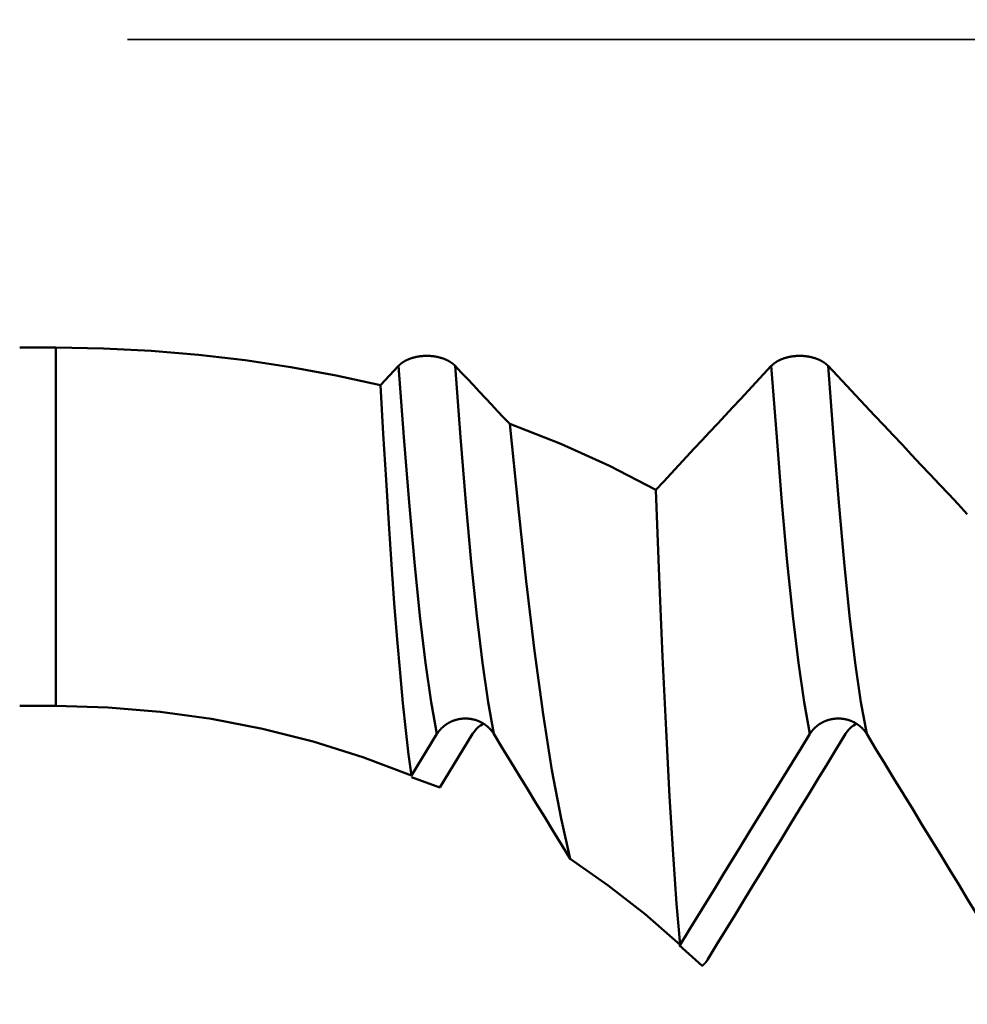
# Model space of a CAD drawing. Extents: x -50 to 107, y -39 to 95.
# Drawn here: x 51 to 54, y -4 to -1 of the extents above; entities that cross this region are included whole.
import ezdxf

# ---------------------------------------------------------------- set-up
doc = ezdxf.new("R2010")
doc.units = 0
doc.header["$PDMODE"] = 1
doc.linetypes.add('DASH', pattern=[3.75, 3, -0.75])
for name, color, linetype, lineweight in [('1', 4, 'Continuous', 50), ('SK2', 7, 'Continuous', 25), ('SK3', 1, 'DASH', 35)]:
    doc.layers.add(name, color=color, linetype=linetype, lineweight=lineweight)
doc.styles.add('STANDARD 3.5 mm', font='monos.ttf', dxfattribs={"height": 3.5})
doc.dimstyles.new('AM_DIN', dxfattribs={"dimtxt": 3.5, "dimasz": 2.5, "dimexe": 2, "dimexo": 1, "dimgap": 1, "dimtad": 1, "dimdec": 1, "dimzin": 0, "dimdsep": 46, "dimtxsty": 'STANDARD 3.5 mm', "dimcen": 0.09, "dimadec": 0, "dimazin": 2, "dimtm": 1e-09, "dimtfac": 0.707107, "dimtmove": 0, "dimatfit": 3, "dimfxl": 1, "dimtolj": 1, "dimtzin": 0, "dimlwd": -1, "dimlwe": -1, "dimarcsym": 0})

# ---------------------------------------------------------------- blocks, each defined once
blk = doc.blocks.new('*D10')
at = {"layer": 'DEFPOINTS', "color": 0}
for p in [(63.7046, 4.117), (-24, -3.1), (63.7046, -20)]:
    blk.add_point(p, dxfattribs=at)
at = {"layer": 'SK2', "color": 0}
for p, q in [((63.7046, 3.117), (63.7046, -32)), ((-24, -4.1), (-24, -32)), ((-21.5, -30), (61.2046, -30))]:
    blk.add_line(p, q, dxfattribs=at)
for points in [[(-21.5, -29.5833), (-21.5, -30.4167), (-24, -30)], [(61.2046, -30.4167), (61.2046, -29.5833), (63.7046, -30)]]:
    blk.add_solid(points, dxfattribs=at)
at = {"layer": 'SK2', "color": 0, "insert": (19.8523, -27.1887), "char_height": 3.5, "attachment_point": 5, "style": 'STANDARD 3.5 mm'}
blk.add_mtext('\\A1;87.7', dxfattribs=at)

msp = doc.modelspace()

# ---------------------------------------------------------------- linework, layer by layer
at = {"layer": '1'}
for p, q in [((50.8172, -1.8319), (50.6961, -1.8319)), ((50.8172, -1.8319), (50.8172, -3.0324)), ((51.9055, -1.9578), (51.9657, -1.8933)), ((50.6961, -3.0324), (50.8172, -3.0324)), ((52.095, -3.1262), (52.0095, -3.2649)), ((52.1049, -3.3056), (52.2144, -3.1262)), ((52.1049, -3.3056), (52.0095, -3.2709)), ((52.9841, -3.9027), (52.9066, -3.8339))]:
    msp.add_line(p, q, dxfattribs=at)
for points in [[(51.9055, -1.9578), (51.7568, -1.9249), (51.6055, -1.8968), (51.4516, -1.8737), (51.2952, -1.8555), (51.1369, -1.8424), (50.9774, -1.8345), (50.8172, -1.8319)], [(51.9657, -1.8933), (51.9661, -1.8929), (51.9666, -1.8924), (51.967, -1.8919), (51.9675, -1.8915), (51.968, -1.891), (51.9685, -1.8905), (51.969, -1.8901), (51.9694, -1.8896), (51.9699, -1.8891), (51.9705, -1.8887), (51.971, -1.8882), (51.9715, -1.8878), (51.972, -1.8873), (51.9726, -1.8869), (51.9731, -1.8864), (51.9736, -1.886), (51.9742, -1.8855), (51.9747, -1.8851), (51.9753, -1.8847), (51.9759, -1.8842), (51.9764, -1.8838), (51.977, -1.8834), (51.9776, -1.883), (51.9782, -1.8825), (51.9788, -1.8821), (51.9794, -1.8817), (51.98, -1.8813), (51.9806, -1.8809), (51.9812, -1.8805), (51.9819, -1.8801), (51.9825, -1.8797), (51.9831, -1.8793), (51.9838, -1.8789), (51.9844, -1.8785), (51.985, -1.8781), (51.9857, -1.8777), (51.9863, -1.8774), (51.987, -1.877), (51.9877, -1.8766), (51.9883, -1.8763), (51.989, -1.8759), (51.9897, -1.8755), (51.9904, -1.8752), (51.9911, -1.8748), (51.9918, -1.8745), (51.9925, -1.8741), (51.9932, -1.8738), (51.9939, -1.8735), (51.9946, -1.8731), (51.9953, -1.8728), (51.996, -1.8725), (51.9968, -1.8721), (51.9975, -1.8718), (51.9983, -1.8715), (51.999, -1.8712), (51.9997, -1.8709), (52.0005, -1.8706), (52.0012, -1.8703), (52.002, -1.87), (52.0028, -1.8697), (52.0035, -1.8694), (52.0043, -1.8691), (52.0051, -1.8688), (52.0059, -1.8685), (52.0066, -1.8682), (52.0074, -1.868), (52.0082, -1.8677), (52.009, -1.8674), (52.0098, -1.8672), (52.0106, -1.8669), (52.0114, -1.8667), (52.0122, -1.8664), (52.013, -1.8662), (52.0138, -1.8659), (52.0147, -1.8657), (52.0155, -1.8655), (52.0163, -1.8652), (52.0171, -1.865), (52.0179, -1.8648), (52.0188, -1.8646), (52.0196, -1.8644), (52.0204, -1.8642), (52.0213, -1.864), (52.0221, -1.8638), (52.0229, -1.8636), (52.0238, -1.8634), (52.0246, -1.8632), (52.0255, -1.863), (52.0263, -1.8629), (52.0272, -1.8627), (52.028, -1.8625), (52.0289, -1.8624), (52.0298, -1.8622), (52.0306, -1.8621), (52.0315, -1.8619), (52.0324, -1.8618), (52.0332, -1.8616), (52.0341, -1.8615), (52.035, -1.8613), (52.0359, -1.8612), (52.0368, -1.8611), (52.0376, -1.861), (52.0385, -1.8609), (52.0394, -1.8607), (52.0403, -1.8606), (52.0412, -1.8605), (52.0421, -1.8604), (52.0429, -1.8604), (52.0438, -1.8603), (52.0447, -1.8602), (52.0456, -1.8601), (52.0465, -1.86), (52.0474, -1.86), (52.0483, -1.8599), (52.0492, -1.8598), (52.0501, -1.8598), (52.051, -1.8597), (52.0519, -1.8597), (52.0528, -1.8596), (52.0537, -1.8596), (52.0546, -1.8596), (52.0555, -1.8595), (52.0564, -1.8595), (52.0573, -1.8595), (52.0581, -1.8595), (52.059, -1.8595), (52.0599, -1.8595), (52.0608, -1.8595), (52.0617, -1.8595), (52.0626, -1.8595), (52.0635, -1.8595), (52.0644, -1.8595), (52.0653, -1.8595), (52.0662, -1.8595), (52.0671, -1.8596), (52.068, -1.8596), (52.0689, -1.8596), (52.0698, -1.8597), (52.0707, -1.8597), (52.0716, -1.8598), (52.0725, -1.8598), (52.0734, -1.8599), (52.0743, -1.86), (52.0752, -1.86), (52.0761, -1.8601), (52.077, -1.8602), (52.0779, -1.8603), (52.0788, -1.8604), (52.0797, -1.8605), (52.0806, -1.8606), (52.0814, -1.8607), (52.0823, -1.8608), (52.0832, -1.8609), (52.0841, -1.861), (52.085, -1.8611), (52.0858, -1.8612), (52.0867, -1.8614), (52.0876, -1.8615), (52.0885, -1.8616), (52.0893, -1.8618), (52.0902, -1.8619), (52.0911, -1.8621), (52.0919, -1.8622), (52.0928, -1.8624), (52.0936, -1.8625), (52.0945, -1.8627), (52.0953, -1.8629), (52.0962, -1.8631), (52.097, -1.8632), (52.0979, -1.8634), (52.0987, -1.8636), (52.0996, -1.8638), (52.1004, -1.864), (52.1013, -1.8642), (52.1021, -1.8644), (52.1029, -1.8646), (52.1038, -1.8648), (52.1046, -1.8651), (52.1054, -1.8653), (52.1062, -1.8655), (52.1071, -1.8657), (52.1079, -1.866), (52.1087, -1.8662), (52.1095, -1.8665), (52.1103, -1.8667), (52.1111, -1.867), (52.1119, -1.8672), (52.1127, -1.8675), (52.1135, -1.8677), (52.1143, -1.868), (52.1151, -1.8683), (52.1159, -1.8686), (52.1166, -1.8688), (52.1174, -1.8691), (52.1182, -1.8694), (52.1189, -1.8697), (52.1197, -1.87), (52.1205, -1.8703), (52.1212, -1.8706), (52.122, -1.8709), (52.1227, -1.8712), (52.1235, -1.8715), (52.1242, -1.8718), (52.1249, -1.8721), (52.1257, -1.8725), (52.1264, -1.8728), (52.1271, -1.8731), (52.1278, -1.8735), (52.1285, -1.8738), (52.1292, -1.8741), (52.1299, -1.8745), (52.1306, -1.8748), (52.1313, -1.8752), (52.132, -1.8755), (52.1327, -1.8759), (52.1334, -1.8763), (52.134, -1.8766), (52.1347, -1.877), (52.1354, -1.8774), (52.136, -1.8778), (52.1367, -1.8781), (52.1373, -1.8785), (52.138, -1.8789), (52.1386, -1.8793), (52.1393, -1.8797), (52.1399, -1.8801), (52.1405, -1.8805), (52.1411, -1.8809), (52.1418, -1.8813), (52.1424, -1.8817), (52.143, -1.8821), (52.1436, -1.8825), (52.1442, -1.883), (52.1447, -1.8834), (52.1453, -1.8838), (52.1459, -1.8842), (52.1465, -1.8847), (52.147, -1.8851), (52.1476, -1.8855), (52.1481, -1.886), (52.1487, -1.8864), (52.1492, -1.8868), (52.1498, -1.8873), (52.1503, -1.8877), (52.1508, -1.8882), (52.1513, -1.8886), (52.1518, -1.8891), (52.1523, -1.8896), (52.1528, -1.89), (52.1533, -1.8905), (52.1538, -1.891), (52.1543, -1.8914), (52.1548, -1.8919), (52.1553, -1.8924), (52.1557, -1.8929), (52.1562, -1.8933)], [(53.2157, -1.8933), (53.2161, -1.8929), (53.2166, -1.8924), (53.217, -1.8919), (53.2175, -1.8915), (53.218, -1.891), (53.2185, -1.8905), (53.219, -1.8901), (53.2194, -1.8896), (53.2199, -1.8891), (53.2205, -1.8887), (53.221, -1.8882), (53.2215, -1.8878), (53.222, -1.8873), (53.2226, -1.8869), (53.2231, -1.8864), (53.2236, -1.886), (53.2242, -1.8855), (53.2247, -1.8851), (53.2253, -1.8847), (53.2259, -1.8842), (53.2264, -1.8838), (53.227, -1.8834), (53.2276, -1.883), (53.2282, -1.8825), (53.2288, -1.8821), (53.2294, -1.8817), (53.23, -1.8813), (53.2306, -1.8809), (53.2312, -1.8805), (53.2319, -1.8801), (53.2325, -1.8797), (53.2331, -1.8793), (53.2338, -1.8789), (53.2344, -1.8785), (53.235, -1.8781), (53.2357, -1.8777), (53.2363, -1.8774), (53.237, -1.877), (53.2377, -1.8766), (53.2383, -1.8763), (53.239, -1.8759), (53.2397, -1.8755), (53.2404, -1.8752), (53.2411, -1.8748), (53.2418, -1.8745), (53.2425, -1.8741), (53.2432, -1.8738), (53.2439, -1.8735), (53.2446, -1.8731), (53.2453, -1.8728), (53.246, -1.8725), (53.2468, -1.8721), (53.2475, -1.8718), (53.2483, -1.8715), (53.249, -1.8712), (53.2497, -1.8709), (53.2505, -1.8706), (53.2512, -1.8703), (53.252, -1.87), (53.2528, -1.8697), (53.2535, -1.8694), (53.2543, -1.8691), (53.2551, -1.8688), (53.2559, -1.8685), (53.2566, -1.8682), (53.2574, -1.868), (53.2582, -1.8677), (53.259, -1.8674), (53.2598, -1.8672), (53.2606, -1.8669), (53.2614, -1.8667), (53.2622, -1.8664), (53.263, -1.8662), (53.2638, -1.8659), (53.2647, -1.8657), (53.2655, -1.8655), (53.2663, -1.8652), (53.2671, -1.865), (53.2679, -1.8648), (53.2688, -1.8646), (53.2696, -1.8644), (53.2704, -1.8642), (53.2713, -1.864), (53.2721, -1.8638), (53.2729, -1.8636), (53.2738, -1.8634), (53.2746, -1.8632), (53.2755, -1.863), (53.2763, -1.8629), (53.2772, -1.8627), (53.278, -1.8625), (53.2789, -1.8624), (53.2798, -1.8622), (53.2806, -1.8621), (53.2815, -1.8619), (53.2824, -1.8618), (53.2832, -1.8616), (53.2841, -1.8615), (53.285, -1.8613), (53.2859, -1.8612), (53.2868, -1.8611), (53.2876, -1.861), (53.2885, -1.8609), (53.2894, -1.8607), (53.2903, -1.8606), (53.2912, -1.8605), (53.2921, -1.8604), (53.2929, -1.8604), (53.2938, -1.8603), (53.2947, -1.8602), (53.2956, -1.8601), (53.2965, -1.86), (53.2974, -1.86), (53.2983, -1.8599), (53.2992, -1.8598), (53.3001, -1.8598), (53.301, -1.8597), (53.3019, -1.8597), (53.3028, -1.8596), (53.3037, -1.8596), (53.3046, -1.8596), (53.3055, -1.8595), (53.3064, -1.8595), (53.3073, -1.8595), (53.3081, -1.8595), (53.309, -1.8595), (53.3099, -1.8595), (53.3108, -1.8595), (53.3117, -1.8595), (53.3126, -1.8595), (53.3135, -1.8595), (53.3144, -1.8595), (53.3153, -1.8595), (53.3162, -1.8595), (53.3171, -1.8596), (53.318, -1.8596), (53.3189, -1.8596), (53.3198, -1.8597), (53.3207, -1.8597), (53.3216, -1.8598), (53.3225, -1.8598), (53.3234, -1.8599), (53.3243, -1.86), (53.3252, -1.86), (53.3261, -1.8601), (53.327, -1.8602), (53.3279, -1.8603), (53.3288, -1.8604), (53.3297, -1.8605), (53.3306, -1.8606), (53.3314, -1.8607), (53.3323, -1.8608), (53.3332, -1.8609), (53.3341, -1.861), (53.335, -1.8611), (53.3358, -1.8612), (53.3367, -1.8614), (53.3376, -1.8615), (53.3385, -1.8616), (53.3393, -1.8618), (53.3402, -1.8619), (53.3411, -1.8621), (53.3419, -1.8622), (53.3428, -1.8624), (53.3436, -1.8625), (53.3445, -1.8627), (53.3453, -1.8629), (53.3462, -1.8631), (53.347, -1.8632), (53.3479, -1.8634), (53.3487, -1.8636), (53.3496, -1.8638), (53.3504, -1.864), (53.3513, -1.8642), (53.3521, -1.8644), (53.3529, -1.8646), (53.3538, -1.8648), (53.3546, -1.8651), (53.3554, -1.8653), (53.3562, -1.8655), (53.3571, -1.8657), (53.3579, -1.866), (53.3587, -1.8662), (53.3595, -1.8665), (53.3603, -1.8667), (53.3611, -1.867), (53.3619, -1.8672), (53.3627, -1.8675), (53.3635, -1.8677), (53.3643, -1.868), (53.3651, -1.8683), (53.3659, -1.8686), (53.3666, -1.8688), (53.3674, -1.8691), (53.3682, -1.8694), (53.3689, -1.8697), (53.3697, -1.87), (53.3705, -1.8703), (53.3712, -1.8706), (53.372, -1.8709), (53.3727, -1.8712), (53.3735, -1.8715), (53.3742, -1.8718), (53.3749, -1.8721), (53.3757, -1.8725), (53.3764, -1.8728), (53.3771, -1.8731), (53.3778, -1.8735), (53.3785, -1.8738), (53.3792, -1.8741), (53.3799, -1.8745), (53.3806, -1.8748), (53.3813, -1.8752), (53.382, -1.8755), (53.3827, -1.8759), (53.3834, -1.8763), (53.384, -1.8766), (53.3847, -1.877), (53.3854, -1.8774), (53.386, -1.8778), (53.3867, -1.8781), (53.3873, -1.8785), (53.388, -1.8789), (53.3886, -1.8793), (53.3893, -1.8797), (53.3899, -1.8801), (53.3905, -1.8805), (53.3911, -1.8809), (53.3918, -1.8813), (53.3924, -1.8817), (53.393, -1.8821), (53.3936, -1.8825), (53.3942, -1.883), (53.3947, -1.8834), (53.3953, -1.8838), (53.3959, -1.8842), (53.3965, -1.8847), (53.397, -1.8851), (53.3976, -1.8855), (53.3981, -1.886), (53.3987, -1.8864), (53.3992, -1.8868), (53.3998, -1.8873), (53.4003, -1.8877), (53.4008, -1.8882), (53.4013, -1.8886), (53.4018, -1.8891), (53.4023, -1.8896), (53.4028, -1.89), (53.4033, -1.8905), (53.4038, -1.891), (53.4043, -1.8914), (53.4048, -1.8919), (53.4053, -1.8924), (53.4057, -1.8929), (53.4062, -1.8933)], [(52.095, -3.1262), (52.0758, -3.0202), (52.0566, -2.8874), (52.0376, -2.7299), (52.0191, -2.5502), (52.0014, -2.3511), (51.9838, -2.1323), (51.9657, -1.8933)], [(52.1562, -1.8933), (52.1765, -1.9149), (52.1968, -1.9364), (52.217, -1.958), (52.2373, -1.9796), (52.2576, -2.0011), (52.2779, -2.0227), (52.2982, -2.0442), (52.3184, -2.0658), (52.3387, -2.0873)], [(52.2856, -3.1262), (52.2663, -3.0202), (52.2471, -2.8874), (52.2281, -2.7299), (52.2097, -2.5502), (52.1919, -2.3511), (52.1743, -2.1323), (52.1562, -1.8933)], [(52.8281, -2.3087), (52.854, -2.281), (52.8798, -2.2533), (52.9057, -2.2256), (52.9315, -2.1979), (52.9574, -2.1703), (52.9832, -2.1426), (53.009, -2.1149), (53.0349, -2.0872), (53.0607, -2.0595), (53.0865, -2.0318), (53.1124, -2.0041), (53.1382, -1.9764), (53.164, -1.9487), (53.1898, -1.921), (53.2157, -1.8933)], [(53.345, -3.1262), (53.3258, -3.0202), (53.3066, -2.8874), (53.2876, -2.7299), (53.2691, -2.5502), (53.2514, -2.3511), (53.2338, -2.1323), (53.2157, -1.8933)], [(53.4062, -1.8933), (53.4373, -1.9264), (53.4684, -1.9595), (53.4996, -1.9925), (53.5307, -2.0256), (53.5618, -2.0587), (53.5929, -2.0918), (53.624, -2.1248), (53.6551, -2.1579), (53.6862, -2.191), (53.7173, -2.224), (53.7484, -2.2571), (53.7795, -2.2902), (53.8106, -2.3233), (53.8417, -2.3563), (53.8728, -2.3894)], [(53.5356, -3.1262), (53.5163, -3.0202), (53.4971, -2.8874), (53.4781, -2.7299), (53.4597, -2.5502), (53.4419, -2.3511), (53.4243, -2.1323), (53.4062, -1.8933)], [(52.0095, -3.2649), (51.9999, -3.195), (51.9903, -3.1145), (51.9807, -3.0234), (51.9711, -2.9217), (51.9615, -2.8098), (51.952, -2.6885), (51.9427, -2.5589), (51.9336, -2.4211), (51.9244, -2.275), (51.9151, -2.1206), (51.9055, -1.9578)], [(52.8281, -2.3087), (52.6732, -2.2282), (52.5101, -2.1544), (52.3387, -2.0873)], [(52.3387, -2.0873), (52.3666, -2.3614), (52.3939, -2.6148), (52.4218, -2.8478), (52.4508, -3.06), (52.4805, -3.2475), (52.5108, -3.4092), (52.5415, -3.5451)], [(52.9099, -3.8322), (52.8981, -3.6955), (52.8863, -3.53), (52.8745, -3.3359), (52.8628, -3.1137), (52.8513, -2.868), (52.8399, -2.5996), (52.8281, -2.3087)], [(50.8172, -3.0324), (50.993, -3.0372), (51.1672, -3.0516), (51.3396, -3.0755), (51.5104, -3.1088), (51.6798, -3.1516), (51.8466, -3.2038), (52.0095, -3.2649)], [(52.2856, -3.1262), (52.2851, -3.1255), (52.2847, -3.1248), (52.2842, -3.124), (52.2837, -3.1233), (52.2833, -3.1226), (52.2828, -3.1219), (52.2823, -3.1212), (52.2818, -3.1205), (52.2813, -3.1198), (52.2808, -3.1191), (52.2803, -3.1184), (52.2797, -3.1177), (52.2792, -3.117), (52.2787, -3.1163), (52.2781, -3.1156), (52.2776, -3.115), (52.277, -3.1143), (52.2765, -3.1136), (52.2759, -3.113), (52.2754, -3.1123), (52.2748, -3.1117), (52.2742, -3.111), (52.2736, -3.1104), (52.273, -3.1097), (52.2724, -3.1091), (52.2718, -3.1085), (52.2712, -3.1078), (52.2706, -3.1072), (52.27, -3.1066), (52.2694, -3.106), (52.2688, -3.1054), (52.2681, -3.1048), (52.2675, -3.1042), (52.2668, -3.1036), (52.2662, -3.103), (52.2655, -3.1024), (52.2649, -3.1018), (52.2642, -3.1013), (52.2636, -3.1007), (52.2629, -3.1001), (52.2622, -3.0996), (52.2615, -3.099), (52.2608, -3.0985), (52.2602, -3.098), (52.2595, -3.0974), (52.2588, -3.0969), (52.2581, -3.0964), (52.2573, -3.0959), (52.2566, -3.0953), (52.2559, -3.0948), (52.2552, -3.0943), (52.2545, -3.0938), (52.2537, -3.0933), (52.253, -3.0929), (52.2522, -3.0924), (52.2515, -3.0919), (52.2507, -3.0914), (52.25, -3.091), (52.2492, -3.0905), (52.2485, -3.0901), (52.2477, -3.0896), (52.2469, -3.0892), (52.2461, -3.0888), (52.2454, -3.0883), (52.2446, -3.0879), (52.2438, -3.0875), (52.243, -3.0871), (52.2422, -3.0867), (52.2414, -3.0863), (52.2406, -3.0859), (52.2398, -3.0855), (52.239, -3.0851), (52.2382, -3.0848), (52.2374, -3.0844), (52.2366, -3.084), (52.2358, -3.0837), (52.2349, -3.0833), (52.2341, -3.083), (52.2333, -3.0827), (52.2325, -3.0823), (52.2316, -3.082), (52.2308, -3.0817), (52.23, -3.0814), (52.2291, -3.0811), (52.2283, -3.0808), (52.2274, -3.0805), (52.2266, -3.0802), (52.2258, -3.08), (52.2249, -3.0797), (52.224, -3.0794), (52.2232, -3.0792), (52.2223, -3.0789), (52.2215, -3.0787), (52.2206, -3.0784), (52.2197, -3.0782), (52.2189, -3.078), (52.218, -3.0778), (52.2171, -3.0776), (52.2162, -3.0774), (52.2154, -3.0772), (52.2145, -3.077), (52.2136, -3.0768), (52.2127, -3.0766), (52.2118, -3.0765), (52.2109, -3.0763), (52.2101, -3.0761), (52.2092, -3.076), (52.2083, -3.0759), (52.2074, -3.0757), (52.2065, -3.0756), (52.2056, -3.0755), (52.2047, -3.0754), (52.2038, -3.0752), (52.2029, -3.0751), (52.202, -3.0751), (52.2011, -3.075), (52.2002, -3.0749), (52.1994, -3.0748), (52.1985, -3.0748), (52.1976, -3.0747), (52.1967, -3.0746), (52.1958, -3.0746), (52.1949, -3.0746), (52.194, -3.0745), (52.1931, -3.0745), (52.1922, -3.0745), (52.1913, -3.0745), (52.1904, -3.0745), (52.1895, -3.0745), (52.1886, -3.0745), (52.1877, -3.0745), (52.1868, -3.0745), (52.1859, -3.0746), (52.185, -3.0746), (52.1841, -3.0747), (52.1832, -3.0747), (52.1823, -3.0748), (52.1814, -3.0748), (52.1805, -3.0749), (52.1796, -3.075), (52.1787, -3.0751), (52.1778, -3.0752), (52.1769, -3.0753), (52.176, -3.0754), (52.1751, -3.0755), (52.1742, -3.0756), (52.1733, -3.0757), (52.1725, -3.0759), (52.1716, -3.076), (52.1707, -3.0762), (52.1698, -3.0763), (52.1689, -3.0765), (52.168, -3.0767), (52.1671, -3.0768), (52.1663, -3.077), (52.1654, -3.0772), (52.1645, -3.0774), (52.1636, -3.0776), (52.1628, -3.0778), (52.1619, -3.078), (52.161, -3.0782), (52.1602, -3.0785), (52.1593, -3.0787), (52.1584, -3.079), (52.1576, -3.0792), (52.1567, -3.0795), (52.1559, -3.0797), (52.155, -3.08), (52.1542, -3.0803), (52.1533, -3.0805), (52.1525, -3.0808), (52.1517, -3.0811), (52.1508, -3.0814), (52.15, -3.0817), (52.1491, -3.0821), (52.1483, -3.0824), (52.1475, -3.0827), (52.1466, -3.083), (52.1458, -3.0834), (52.145, -3.0837), (52.1442, -3.0841), (52.1434, -3.0844), (52.1425, -3.0848), (52.1417, -3.0852), (52.1409, -3.0856), (52.1401, -3.0859), (52.1393, -3.0863), (52.1385, -3.0867), (52.1377, -3.0871), (52.1369, -3.0875), (52.1362, -3.088), (52.1354, -3.0884), (52.1346, -3.0888), (52.1338, -3.0892), (52.1331, -3.0897), (52.1323, -3.0901), (52.1315, -3.0906), (52.1308, -3.091), (52.13, -3.0915), (52.1293, -3.0919), (52.1285, -3.0924), (52.1278, -3.0929), (52.127, -3.0934), (52.1263, -3.0939), (52.1256, -3.0944), (52.1249, -3.0949), (52.1241, -3.0954), (52.1234, -3.0959), (52.1227, -3.0964), (52.122, -3.0969), (52.1213, -3.0974), (52.1206, -3.098), (52.1199, -3.0985), (52.1192, -3.099), (52.1185, -3.0996), (52.1179, -3.1002), (52.1172, -3.1007), (52.1165, -3.1013), (52.1159, -3.1018), (52.1152, -3.1024), (52.1145, -3.103), (52.1139, -3.1036), (52.1132, -3.1042), (52.1126, -3.1048), (52.112, -3.1054), (52.1113, -3.106), (52.1107, -3.1066), (52.1101, -3.1072), (52.1095, -3.1078), (52.1089, -3.1085), (52.1083, -3.1091), (52.1077, -3.1097), (52.1071, -3.1104), (52.1065, -3.111), (52.1059, -3.1116), (52.1053, -3.1123), (52.1048, -3.113), (52.1042, -3.1136), (52.1036, -3.1143), (52.1031, -3.1149), (52.1025, -3.1156), (52.102, -3.1163), (52.1015, -3.117), (52.1009, -3.1177), (52.1004, -3.1183), (52.0999, -3.119), (52.0994, -3.1197), (52.0989, -3.1204), (52.0984, -3.1211), (52.0979, -3.1219), (52.0974, -3.1226), (52.0969, -3.1233), (52.0964, -3.124), (52.096, -3.1247), (52.0955, -3.1255), (52.095, -3.1262)], [(52.2144, -3.1262), (52.2202, -3.118), (52.2263, -3.1102), (52.2332, -3.1032), (52.2411, -3.0974), (52.25, -3.0926)], [(53.5356, -3.1262), (53.5351, -3.1255), (53.5347, -3.1248), (53.5342, -3.124), (53.5337, -3.1233), (53.5333, -3.1226), (53.5328, -3.1219), (53.5323, -3.1212), (53.5318, -3.1205), (53.5313, -3.1198), (53.5308, -3.1191), (53.5303, -3.1184), (53.5297, -3.1177), (53.5292, -3.117), (53.5287, -3.1163), (53.5281, -3.1156), (53.5276, -3.115), (53.527, -3.1143), (53.5265, -3.1136), (53.5259, -3.113), (53.5254, -3.1123), (53.5248, -3.1117), (53.5242, -3.111), (53.5236, -3.1104), (53.523, -3.1097), (53.5224, -3.1091), (53.5218, -3.1085), (53.5212, -3.1078), (53.5206, -3.1072), (53.52, -3.1066), (53.5194, -3.106), (53.5188, -3.1054), (53.5181, -3.1048), (53.5175, -3.1042), (53.5168, -3.1036), (53.5162, -3.103), (53.5155, -3.1024), (53.5149, -3.1018), (53.5142, -3.1013), (53.5136, -3.1007), (53.5129, -3.1001), (53.5122, -3.0996), (53.5115, -3.099), (53.5108, -3.0985), (53.5102, -3.098), (53.5095, -3.0974), (53.5088, -3.0969), (53.5081, -3.0964), (53.5073, -3.0959), (53.5066, -3.0953), (53.5059, -3.0948), (53.5052, -3.0943), (53.5045, -3.0938), (53.5037, -3.0933), (53.503, -3.0929), (53.5022, -3.0924), (53.5015, -3.0919), (53.5007, -3.0914), (53.5, -3.091), (53.4992, -3.0905), (53.4985, -3.0901), (53.4977, -3.0896), (53.4969, -3.0892), (53.4961, -3.0888), (53.4954, -3.0883), (53.4946, -3.0879), (53.4938, -3.0875), (53.493, -3.0871), (53.4922, -3.0867), (53.4914, -3.0863), (53.4906, -3.0859), (53.4898, -3.0855), (53.489, -3.0851), (53.4882, -3.0848), (53.4874, -3.0844), (53.4866, -3.084), (53.4858, -3.0837), (53.4849, -3.0833), (53.4841, -3.083), (53.4833, -3.0827), (53.4825, -3.0823), (53.4816, -3.082), (53.4808, -3.0817), (53.48, -3.0814), (53.4791, -3.0811), (53.4783, -3.0808), (53.4774, -3.0805), (53.4766, -3.0802), (53.4758, -3.08), (53.4749, -3.0797), (53.474, -3.0794), (53.4732, -3.0792), (53.4723, -3.0789), (53.4715, -3.0787), (53.4706, -3.0784), (53.4697, -3.0782), (53.4689, -3.078), (53.468, -3.0778), (53.4671, -3.0776), (53.4662, -3.0774), (53.4654, -3.0772), (53.4645, -3.077), (53.4636, -3.0768), (53.4627, -3.0766), (53.4618, -3.0765), (53.4609, -3.0763), (53.4601, -3.0761), (53.4592, -3.076), (53.4583, -3.0759), (53.4574, -3.0757), (53.4565, -3.0756), (53.4556, -3.0755), (53.4547, -3.0754), (53.4538, -3.0752), (53.4529, -3.0751), (53.452, -3.0751), (53.4511, -3.075), (53.4502, -3.0749), (53.4494, -3.0748), (53.4485, -3.0748), (53.4476, -3.0747), (53.4467, -3.0746), (53.4458, -3.0746), (53.4449, -3.0746), (53.444, -3.0745), (53.4431, -3.0745), (53.4422, -3.0745), (53.4413, -3.0745), (53.4404, -3.0745), (53.4395, -3.0745), (53.4386, -3.0745), (53.4377, -3.0745), (53.4368, -3.0745), (53.4359, -3.0746), (53.435, -3.0746), (53.4341, -3.0747), (53.4332, -3.0747), (53.4323, -3.0748), (53.4314, -3.0748), (53.4305, -3.0749), (53.4296, -3.075), (53.4287, -3.0751), (53.4278, -3.0752), (53.4269, -3.0753), (53.426, -3.0754), (53.4251, -3.0755), (53.4242, -3.0756), (53.4233, -3.0757), (53.4225, -3.0759), (53.4216, -3.076), (53.4207, -3.0762), (53.4198, -3.0763), (53.4189, -3.0765), (53.418, -3.0767), (53.4171, -3.0768), (53.4163, -3.077), (53.4154, -3.0772), (53.4145, -3.0774), (53.4136, -3.0776), (53.4128, -3.0778), (53.4119, -3.078), (53.411, -3.0782), (53.4102, -3.0785), (53.4093, -3.0787), (53.4084, -3.079), (53.4076, -3.0792), (53.4067, -3.0795), (53.4059, -3.0797), (53.405, -3.08), (53.4042, -3.0803), (53.4033, -3.0805), (53.4025, -3.0808), (53.4017, -3.0811), (53.4008, -3.0814), (53.4, -3.0817), (53.3991, -3.0821), (53.3983, -3.0824), (53.3975, -3.0827), (53.3966, -3.083), (53.3958, -3.0834), (53.395, -3.0837), (53.3942, -3.0841), (53.3934, -3.0844), (53.3925, -3.0848), (53.3917, -3.0852), (53.3909, -3.0856), (53.3901, -3.0859), (53.3893, -3.0863), (53.3885, -3.0867), (53.3877, -3.0871), (53.3869, -3.0875), (53.3862, -3.088), (53.3854, -3.0884), (53.3846, -3.0888), (53.3838, -3.0892), (53.3831, -3.0897), (53.3823, -3.0901), (53.3815, -3.0906), (53.3808, -3.091), (53.38, -3.0915), (53.3793, -3.0919), (53.3785, -3.0924), (53.3778, -3.0929), (53.377, -3.0934), (53.3763, -3.0939), (53.3756, -3.0944), (53.3749, -3.0949), (53.3741, -3.0954), (53.3734, -3.0959), (53.3727, -3.0964), (53.372, -3.0969), (53.3713, -3.0974), (53.3706, -3.098), (53.3699, -3.0985), (53.3692, -3.099), (53.3685, -3.0996), (53.3679, -3.1002), (53.3672, -3.1007), (53.3665, -3.1013), (53.3659, -3.1018), (53.3652, -3.1024), (53.3645, -3.103), (53.3639, -3.1036), (53.3632, -3.1042), (53.3626, -3.1048), (53.362, -3.1054), (53.3613, -3.106), (53.3607, -3.1066), (53.3601, -3.1072), (53.3595, -3.1078), (53.3589, -3.1085), (53.3583, -3.1091), (53.3577, -3.1097), (53.3571, -3.1104), (53.3565, -3.111), (53.3559, -3.1116), (53.3553, -3.1123), (53.3548, -3.113), (53.3542, -3.1136), (53.3536, -3.1143), (53.3531, -3.1149), (53.3525, -3.1156), (53.352, -3.1163), (53.3515, -3.117), (53.3509, -3.1177), (53.3504, -3.1183), (53.3499, -3.119), (53.3494, -3.1197), (53.3489, -3.1204), (53.3484, -3.1211), (53.3479, -3.1219), (53.3474, -3.1226), (53.3469, -3.1233), (53.3464, -3.124), (53.346, -3.1247), (53.3455, -3.1255), (53.345, -3.1262)], [(53.4644, -3.1262), (53.4702, -3.118), (53.4763, -3.1102), (53.4832, -3.1032), (53.4911, -3.0974), (53.5, -3.0926)], [(52.5415, -3.5451), (52.5131, -3.4986), (52.4846, -3.452), (52.4562, -3.4055), (52.4277, -3.359), (52.3993, -3.3124), (52.3709, -3.2659), (52.3424, -3.2193), (52.314, -3.1728), (52.2856, -3.1262)], [(53.345, -3.1262), (53.316, -3.1733), (53.287, -3.2203), (53.258, -3.2674), (53.2289, -3.3145), (53.1999, -3.3615), (53.1709, -3.4086), (53.1419, -3.4557), (53.1129, -3.5027), (53.0839, -3.5498), (53.0549, -3.5969), (53.0259, -3.644), (52.9969, -3.691), (52.9679, -3.7381), (52.9389, -3.7852), (52.9099, -3.8322)], [(53.0015, -3.8834), (53.0324, -3.8329), (53.0633, -3.7824), (53.0942, -3.732), (53.125, -3.6815), (53.1559, -3.631), (53.1868, -3.5806), (53.2176, -3.5301), (53.2485, -3.4796), (53.2794, -3.4291), (53.3102, -3.3786), (53.3411, -3.3282), (53.3719, -3.2777), (53.4028, -3.2272), (53.4336, -3.1767), (53.4644, -3.1262)], [(53.9985, -3.8834), (53.9676, -3.8329), (53.9367, -3.7824), (53.9058, -3.732), (53.875, -3.6815), (53.8441, -3.631), (53.8132, -3.5806), (53.7824, -3.5301), (53.7515, -3.4796), (53.7206, -3.4291), (53.6898, -3.3786), (53.6589, -3.3282), (53.6281, -3.2777), (53.5972, -3.2272), (53.5664, -3.1767), (53.5356, -3.1262)], [(52.5415, -3.5451), (52.6693, -3.6344), (52.7924, -3.7303), (52.9099, -3.8322)], [(52.9841, -3.9027), (52.9843, -3.9025), (52.9845, -3.9024), (52.9846, -3.9023), (52.9848, -3.9022), (52.9849, -3.902), (52.9851, -3.9019), (52.9853, -3.9018), (52.9854, -3.9016), (52.9856, -3.9015), (52.9857, -3.9014), (52.9859, -3.9013), (52.9861, -3.9011), (52.9862, -3.901), (52.9864, -3.9009), (52.9865, -3.9007), (52.9867, -3.9006), (52.9869, -3.9005), (52.987, -3.9003), (52.9872, -3.9002), (52.9873, -3.9001), (52.9875, -3.8999), (52.9876, -3.8998), (52.9878, -3.8997), (52.9879, -3.8995), (52.9881, -3.8994), (52.9882, -3.8993), (52.9883, -3.8992), (52.9884, -3.8991), (52.9886, -3.899), (52.9887, -3.8988), (52.9889, -3.8987), (52.989, -3.8986), (52.9892, -3.8984), (52.9893, -3.8983), (52.9895, -3.8981), (52.9896, -3.898), (52.9898, -3.8979), (52.9899, -3.8977), (52.9901, -3.8976), (52.9902, -3.8974), (52.9904, -3.8973), (52.9905, -3.8971), (52.9906, -3.897), (52.9908, -3.8969), (52.9909, -3.8967), (52.9911, -3.8966), (52.9912, -3.8964), (52.9914, -3.8963), (52.9915, -3.8961), (52.9917, -3.896), (52.9918, -3.8958), (52.9919, -3.8957), (52.9921, -3.8955), (52.9922, -3.8954), (52.9924, -3.8953), (52.9925, -3.8951), (52.9926, -3.895), (52.9928, -3.8948), (52.9929, -3.8947), (52.9931, -3.8945), (52.9932, -3.8944), (52.9933, -3.8942), (52.9935, -3.8941), (52.9936, -3.8939), (52.9938, -3.8938), (52.9939, -3.8936), (52.994, -3.8934), (52.9942, -3.8933), (52.9943, -3.8931), (52.9944, -3.893), (52.9946, -3.8928), (52.9947, -3.8927), (52.9948, -3.8925), (52.995, -3.8924), (52.9951, -3.8922), (52.9952, -3.8921), (52.9954, -3.8919), (52.9955, -3.8917), (52.9956, -3.8916), (52.9958, -3.8914), (52.9959, -3.8913), (52.996, -3.8911), (52.9961, -3.891), (52.9963, -3.8908), (52.9964, -3.8906), (52.9965, -3.8905), (52.9967, -3.8903), (52.9968, -3.8902), (52.9969, -3.89), (52.997, -3.8898), (52.9972, -3.8897), (52.9973, -3.8895), (52.9974, -3.8894), (52.9975, -3.8892), (52.9977, -3.889), (52.9978, -3.8889), (52.9979, -3.8887), (52.998, -3.8886), (52.9981, -3.8884), (52.9983, -3.8882), (52.9984, -3.8881), (52.9985, -3.8879), (52.9986, -3.8877), (52.9987, -3.8876), (52.9989, -3.8874), (52.999, -3.8872), (52.9991, -3.8871), (52.9992, -3.8869), (52.9993, -3.8867), (52.9994, -3.8866), (52.9996, -3.8864), (52.9997, -3.8862), (52.9998, -3.8861), (52.9999, -3.8859), (53, -3.8857), (53.0001, -3.8856), (53.0002, -3.8854), (53.0003, -3.8852), (53.0005, -3.8851), (53.0006, -3.8849), (53.0007, -3.8847), (53.0008, -3.8846), (53.0009, -3.8844), (53.001, -3.8842), (53.0011, -3.884), (53.0012, -3.8839), (53.0013, -3.8837), (53.0014, -3.8835), (53.0015, -3.8834)]]:
    msp.add_lwpolyline(points, dxfattribs=at)
at = {"layer": 'SK3'}
msp.add_line((65.3072, -0.8), (-21.4019, -0.8), dxfattribs=at)

# ---------------------------------------------------------------- dimensions: what is measured, and where the dimension line sits
at = {"layer": 'SK2'}
dim = msp.add_linear_dim(base=(63.7046, -30), p1=(-24, -3.1), p2=(63.7046, 4.117), dimstyle='AM_DIN', dxfattribs=at)
dim.commit()
dim.dimension.update_dxf_attribs({"geometry": '*D10', "text_midpoint": (19.8523, -30), "dimtype": 160})

doc.saveas('drawing.dxf')
